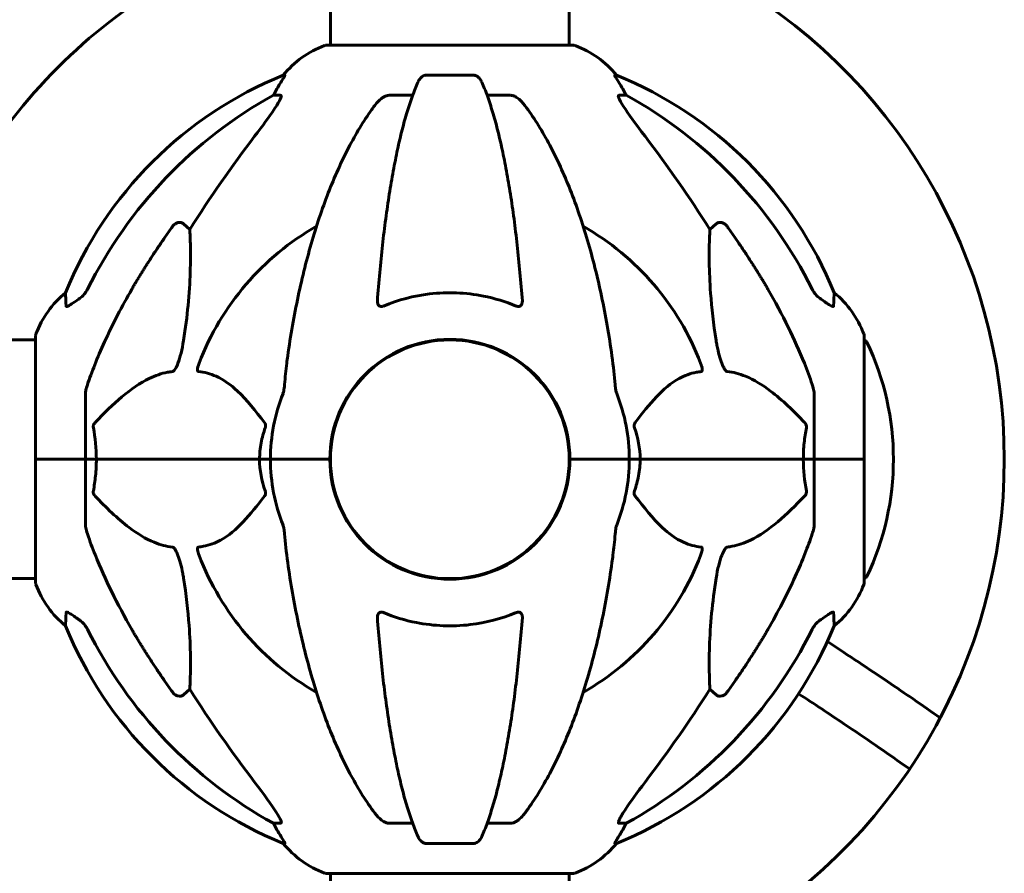
# Model space of a CAD drawing. Units: millimetres. Extents: x 1872 to 16483, y -1255 to 12165.
# Drawn here: x 15423 to 15671, y 9467 to 9683 of the extents above; entities that cross this region are included whole.
import ezdxf

# ---------------------------------------------------------------- set-up
doc = ezdxf.new("R2010")
doc.units = ezdxf.units.MM
doc.header["$LTSCALE"] = 50
doc.layers.add('Widoczne (ISO)', color=7, linetype='Continuous', lineweight=60)

msp = doc.modelspace()

# ---------------------------------------------------------------- linework, layer by layer
at = {"layer": 'Widoczne (ISO)'}
for p, q in [((15501.18, 9737.33), (15501.18, 9676.37)), ((15561.48, 9737.33), (15561.48, 9676.37)), ((15562.63, 9676.37), (15500.03, 9676.37)), ((15489.68, 9668.82), (15489.25, 9668.82)), ((15537.35, 9668.82), (15525.31, 9668.82)), ((15573.4, 9668.82), (15572.97, 9668.82)), ((15486.77, 9663.73), (15488.6, 9663.73)), ((15516.01, 9663.73), (15521.92, 9663.73)), ((15540.74, 9663.73), (15546.65, 9663.73)), ((15574.06, 9663.73), (15575.89, 9663.73)), ((15464.09, 9631.26), (15465.66, 9629.87)), ((15597, 9629.87), (15598.56, 9631.26)), ((15401.05, 9601.93), (15426.73, 9601.93)), ((15426.73, 9603.08), (15426.73, 9571.78)), ((15635.92, 9571.78), (15635.92, 9603.08)), ((15439.33, 9588.42), (15439.33, 9571.78)), ((15623.33, 9588.42), (15623.33, 9571.78)), ((15501.18, 9574.79), (15501.18, 9568.77)), ((15561.48, 9574.79), (15561.48, 9568.77)), ((15426.8, 9571.78), (15426.73, 9571.78)), ((15426.73, 9571.78), (15426.8, 9571.78)), ((15426.73, 9571.78), (15426.73, 9540.48)), ((15426.8, 9571.78), (15439.33, 9571.78)), ((15426.8, 9571.78), (15439.33, 9571.78)), ((15439.33, 9571.78), (15442.07, 9571.78)), ((15442.07, 9571.78), (15439.33, 9571.78)), ((15439.33, 9555.14), (15439.33, 9571.78)), ((15442.07, 9571.78), (15483.28, 9571.78)), ((15483.28, 9571.78), (15442.07, 9571.78)), ((15483.28, 9571.78), (15486.03, 9571.78)), ((15486.03, 9571.78), (15483.28, 9571.78)), ((15499.67, 9571.78), (15486.03, 9571.78)), ((15499.67, 9571.78), (15486.03, 9571.78)), ((15501.03, 9571.78), (15499.67, 9571.78)), ((15499.67, 9571.78), (15501.03, 9571.78)), ((15562.98, 9571.78), (15561.63, 9571.78)), ((15561.63, 9571.78), (15562.98, 9571.78)), ((15562.98, 9571.78), (15576.63, 9571.78)), ((15562.98, 9571.78), (15576.63, 9571.78)), ((15576.63, 9571.78), (15579.37, 9571.78)), ((15579.37, 9571.78), (15576.63, 9571.78)), ((15579.37, 9571.78), (15620.58, 9571.78)), ((15620.58, 9571.78), (15579.37, 9571.78)), ((15620.58, 9571.78), (15623.33, 9571.78)), ((15623.33, 9571.78), (15620.58, 9571.78)), ((15635.86, 9571.78), (15623.33, 9571.78)), ((15635.86, 9571.78), (15623.33, 9571.78)), ((15623.33, 9555.14), (15623.33, 9571.78)), ((15635.92, 9571.78), (15635.86, 9571.78)), ((15635.86, 9571.78), (15635.92, 9571.78)), ((15635.92, 9540.48), (15635.92, 9571.78)), ((15401.23, 9541.63), (15426.73, 9541.63)), ((15465.66, 9513.69), (15464.09, 9512.3)), ((15598.56, 9512.3), (15597, 9513.69)), ((15488.6, 9479.83), (15486.77, 9479.83)), ((15521.92, 9479.83), (15516.01, 9479.83)), ((15546.65, 9479.83), (15540.74, 9479.83)), ((15575.89, 9479.83), (15574.06, 9479.83)), ((15489.25, 9474.73), (15489.68, 9474.73)), ((15525.31, 9474.73), (15537.35, 9474.73)), ((15572.97, 9474.73), (15573.4, 9474.73)), ((15500.03, 9467.18), (15562.63, 9467.18)), ((15501.18, 9467.18), (15501.18, 9157.06)), ((15561.48, 9467.18), (15561.48, 9157.07))]:
    msp.add_line(p, q, dxfattribs=at)
msp.add_circle((15531.33, 9571.78), 30.15, dxfattribs=at)
for centre, radius, start, end in [((15531.33, 9571.78), 140, 298.7671, 61.2329), ((15531.33, 9571.78), 140, 120.7814, 149.2186), ((15508.55, 9652.94), 25, 110.8133, 140.5544), ((15500.03, 9675.37), 1, 90, 110.8133), ((15562.63, 9675.37), 1, 69.1867, 90), ((15554.1, 9652.94), 25, 39.4456, 69.1867), ((15526.92, 9576.19), 100, 112.1283, 157.8717), ((15535.74, 9576.19), 100, 22.1283, 67.8717), ((15531.33, 9571.78), 67.82, 119.7583, 159.0022), ((15531.33, 9571.78), 67.82, 20.9978, 60.2417), ((15450.17, 9594.55), 25, 129.4456, 159.1867), ((15612.49, 9594.55), 25, 20.8133, 50.5544), ((15427.73, 9603.08), 1, 159.1867, 180), ((15531.33, 9571.78), 30.3, 0, 180), ((15634.92, 9603.08), 1, 0, 20.8133), ((15635.7, 9600.93), 1, 25.6136, 77.2644), ((15574.9, 9571.78), 68.43, 334.3864, 25.6136), ((15531.33, 9571.78), 45.3, 158.4481, 180), ((15531.33, 9571.78), 45.3, 0, 21.5519), ((15531.33, 9571.78), 45.3, 180, 201.5519), ((15531.33, 9571.78), 30.3, 180, 0), ((15531.33, 9571.78), 45.3, 338.4481, 0), ((15531.33, 9571.78), 67.82, 200.9978, 240.2417), ((15531.33, 9571.78), 67.82, 299.7583, 339.0022), ((15635.7, 9542.63), 1, 282.7356, 334.3864), ((15427.73, 9540.48), 1, 180, 200.8133), ((15450.17, 9549.01), 25, 200.8133, 230.5544), ((15612.49, 9549.01), 25, 309.4456, 339.1867), ((15634.92, 9540.48), 1, 339.1867, 0), ((15526.92, 9567.37), 100, 202.1283, 247.8717), ((15535.74, 9567.37), 100, 292.1283, 337.8717), ((15508.55, 9490.62), 25, 219.4456, 249.1867), ((15554.1, 9490.62), 25, 290.8133, 320.5544), ((15500.03, 9468.18), 1, 249.1867, 270), ((15562.63, 9468.18), 1, 270, 290.8133)]:
    msp.add_arc(centre, radius, start, end, dxfattribs=at)
for centre, major_axis, ratio, start_param, end_param in [((15540.42, 9562.55), (0, -115), 0.981627, 3.636886, 4.241328), ((15482.77, 9666.63), (0, 5), 0.981627, 4.093994, 4.238597), ((15508.97, 9652.94), (0, -25), 0.981627, 4.176968, 4.238597), ((15553.68, 9652.94), (0, 25), 0.981627, 5.186181, 5.24781), ((15579.89, 9666.63), (0, -5), 0.981627, 5.186181, 5.330784), ((15522.23, 9562.55), (0, 115), 0.981627, 5.18345, 5.787892), ((15721.53, 9431.58), (0, -345), 0.906308, 4.014117, 4.100088), ((15341.12, 9431.58), (0, -345), 0.906308, 2.183097, 2.269068), ((15540.42, 9581.01), (0, -115), 0.981627, 5.18345, 5.787892), ((15522.23, 9581.01), (0, 115), 0.981627, 3.636886, 4.241328), ((15721.53, 9711.98), (0, 345), 0.906308, 2.183097, 2.269068), ((15341.12, 9711.98), (0, 345), 0.906308, 4.014117, 4.100088), ((15482.77, 9476.93), (0, 5), 0.981627, 5.186181, 5.330784), ((15579.89, 9476.93), (0, -5), 0.981627, 4.093994, 4.238597), ((15508.97, 9490.62), (0, -25), 0.981627, 5.186181, 5.24781), ((15553.68, 9490.62), (0, 25), 0.981627, 4.176968, 4.238597)]:
    msp.add_ellipse(centre, major_axis=major_axis, ratio=ratio, start_param=start_param, end_param=end_param, dxfattribs=at)
for points, knots in [([(15489.68, 9668.82), (15489.7, 9668.82), (15489.7, 9668.8), (15489.68, 9668.72), (15489.64, 9668.64), (15489.52, 9668.42), (15489.41, 9668.25), (15489.1, 9667.74), (15488.87, 9667.38), (15488.38, 9666.56), (15488.12, 9666.13), (15487.87, 9665.69)], [0, 0, 0, 0, 0.0396836, 0.0396836, 0.0905188, 0.0905188, 0.1673316, 0.1673316, 0.2736365, 0.2736365, 0.3778204, 0.3778204, 0.3778204, 0.3778204]), ([(15523.24, 9667.03), (15523.32, 9667.21), (15523.42, 9667.39), (15523.76, 9667.94), (15524.05, 9668.26), (15524.5, 9668.58), (15524.66, 9668.67), (15524.91, 9668.76), (15524.99, 9668.79), (15525.15, 9668.81), (15525.23, 9668.82), (15525.31, 9668.82)], [0.1632559, 0.1632559, 0.1632559, 0.1632559, 0.2355522, 0.2355522, 0.4078692, 0.4078692, 0.4868555, 0.4868555, 0.5223203, 0.5223203, 0.5562282, 0.5562282, 0.5562282, 0.5562282]), ([(15537.35, 9668.82), (15537.48, 9668.82), (15537.61, 9668.8), (15537.9, 9668.72), (15538.05, 9668.64), (15538.39, 9668.42), (15538.59, 9668.25), (15539.02, 9667.76), (15539.24, 9667.42), (15539.41, 9667.03)], [0, 0, 0, 0, 0.0396836, 0.0396836, 0.0905188, 0.0905188, 0.1673316, 0.1673316, 0.2678087, 0.2678087, 0.2678087, 0.2678087]), ([(15574.79, 9665.69), (15574.39, 9666.37), (15574, 9667.02), (15573.43, 9667.94), (15573.23, 9668.26), (15573.04, 9668.58), (15573, 9668.67), (15572.96, 9668.76), (15572.96, 9668.79), (15572.96, 9668.81), (15572.96, 9668.82), (15572.97, 9668.82)], [0, 0, 0, 0, 0.2355522, 0.2355522, 0.4078692, 0.4078692, 0.4868555, 0.4868555, 0.5223203, 0.5223203, 0.5562282, 0.5562282, 0.5562282, 0.5562282]), ([(15523.24, 9667.03), (15522.77, 9665.96), (15522.31, 9664.81), (15521.4, 9662.31), (15520.96, 9660.97), (15520.1, 9658.13), (15519.69, 9656.62), (15518.88, 9653.44), (15518.49, 9651.77), (15517.74, 9648.28), (15517.38, 9646.47), (15516.68, 9642.72), (15516.35, 9640.77), (15515.72, 9636.73), (15515.42, 9634.64), (15514.84, 9630.34), (15514.57, 9628.13), (15514.07, 9623.6), (15513.83, 9621.29), (15513.4, 9616.59), (15513.2, 9614.2), (15513.02, 9611.78)], [0.757825, 0.757825, 0.757825, 0.757825, 1.53194, 1.53194, 2.306055, 2.306055, 3.08017, 3.08017, 3.854285, 3.854285, 4.6284, 4.6284, 5.402516, 5.402516, 6.176631, 6.176631, 6.950746, 6.950746, 7.724861, 7.724861, 8.498976, 8.498976, 8.498976, 8.498976]), ([(15549.63, 9611.78), (15549.45, 9614.2), (15549.25, 9616.59), (15548.82, 9621.29), (15548.58, 9623.6), (15548.08, 9628.13), (15547.81, 9630.34), (15547.24, 9634.64), (15546.94, 9636.73), (15546.3, 9640.77), (15545.97, 9642.72), (15545.28, 9646.47), (15544.92, 9648.28), (15544.16, 9651.77), (15543.77, 9653.44), (15542.97, 9656.62), (15542.55, 9658.13), (15541.69, 9660.97), (15541.25, 9662.31), (15540.35, 9664.81), (15539.88, 9665.96), (15539.41, 9667.03)], [0.432042, 0.432042, 0.432042, 0.432042, 1.206157, 1.206157, 1.980271, 1.980271, 2.754386, 2.754386, 3.5285, 3.5285, 4.302615, 4.302615, 5.07673, 5.07673, 5.850844, 5.850844, 6.624959, 6.624959, 7.399073, 7.399073, 8.173188, 8.173188, 8.173188, 8.173188]), ([(15488.74, 9663.27), (15488.77, 9663.35), (15488.78, 9663.42), (15488.79, 9663.6), (15488.75, 9663.68), (15488.66, 9663.72), (15488.63, 9663.73), (15488.6, 9663.73)], [-0.1558142, -0.1558142, -0.1558142, -0.1558142, -0.1088399, -0.1088399, -0.0285547, -0.0285547, 0, 0, 0, 0]), ([(15516.01, 9663.73), (15515.77, 9663.73), (15515.53, 9663.69), (15515.06, 9663.54), (15514.84, 9663.43), (15514.61, 9663.29), (15514.59, 9663.28), (15514.57, 9663.27)], [-0.6576908, -0.6576908, -0.6576908, -0.6576908, -0.5826884, -0.5826884, -0.5093339, -0.5093339, -0.502027, -0.502027, -0.502027, -0.502027]), ([(15548.08, 9663.27), (15547.95, 9663.35), (15547.82, 9663.42), (15547.43, 9663.6), (15547.17, 9663.68), (15546.83, 9663.72), (15546.74, 9663.73), (15546.65, 9663.73)], [-0.1558142, -0.1558142, -0.1558142, -0.1558142, -0.1088397, -0.1088397, -0.0285546, -0.0285546, 0, 0, 0, 0]), ([(15574.06, 9663.73), (15573.97, 9663.73), (15573.91, 9663.69), (15573.86, 9663.54), (15573.86, 9663.43), (15573.9, 9663.29), (15573.91, 9663.28), (15573.91, 9663.27)], [-0.6576908, -0.6576908, -0.6576908, -0.6576908, -0.5826884, -0.5826884, -0.5093339, -0.5093339, -0.502027, -0.502027, -0.502027, -0.502027]), ([(15488.74, 9663.27), (15488.67, 9663.06), (15488.55, 9662.81), (15488.11, 9661.96), (15487.61, 9661.15), (15485.74, 9658.34), (15484.08, 9656.06), (15482.03, 9653.38)], [0.1601511, 0.1601511, 0.1601511, 0.1601511, 0.2790519, 0.2790519, 0.5595742, 0.5595742, 1.0331286, 1.0331286, 1.0331286, 1.0331286]), ([(15511.95, 9660.61), (15512.04, 9660.73), (15512.12, 9660.85), (15512.65, 9661.54), (15513.39, 9662.43), (15514.37, 9663.14), (15514.47, 9663.2), (15514.57, 9663.27)], [1.1708843, 1.1708843, 1.1708843, 1.1708843, 1.2514202, 1.2514202, 1.6438115, 1.6438115, 1.6866908, 1.6866908, 1.6866908, 1.6866908]), ([(15548.08, 9663.27), (15548.42, 9663.06), (15548.73, 9662.81), (15549.56, 9662.06), (15550.13, 9661.41), (15550.71, 9660.61)], [0.1601511, 0.1601511, 0.1601511, 0.1601511, 0.2789651, 0.2789651, 0.5122097, 0.5122097, 0.5122097, 0.5122097]), ([(15580.62, 9653.38), (15578.22, 9656.54), (15576.37, 9659.1), (15574.6, 9661.85), (15574.2, 9662.56), (15573.96, 9663.13), (15573.94, 9663.2), (15573.91, 9663.27)], [0, 0, 0, 0, 1.237629, 1.237629, 1.877414, 1.877414, 1.97501, 1.97501, 1.97501, 1.97501]), ([(15511.95, 9660.61), (15509.88, 9657.75), (15507.94, 9654.59), (15504.26, 9647.65), (15502.53, 9643.86), (15499.33, 9635.79), (15497.87, 9631.51), (15495.24, 9622.55), (15494.06, 9617.88), (15492, 9608.11), (15491.11, 9603.05), (15490.39, 9597.88)], [1.287504, 1.287504, 1.287504, 1.287504, 2.880209, 2.880209, 4.472914, 4.472914, 6.065619, 6.065619, 7.658324, 7.658324, 9.251029, 9.251029, 9.251029, 9.251029]), ([(15572.26, 9597.88), (15571.54, 9603.05), (15570.66, 9608.11), (15568.59, 9617.88), (15567.42, 9622.56), (15564.78, 9631.51), (15563.32, 9635.8), (15560.13, 9643.87), (15558.4, 9647.65), (15554.72, 9654.59), (15552.77, 9657.75), (15550.71, 9660.61)], [3.005579, 3.005579, 3.005579, 3.005579, 4.598334, 4.598334, 6.191088, 6.191088, 7.783843, 7.783843, 9.376598, 9.376598, 10.969353, 10.969353, 10.969353, 10.969353]), ([(15461.26, 9630.54), (15461.26, 9630.54), (15461.27, 9630.55), (15461.44, 9630.8), (15461.7, 9631.05), (15462.15, 9631.37), (15462.43, 9631.51), (15462.68, 9631.57), (15462.92, 9631.63), (15463.22, 9631.64), (15463.68, 9631.53), (15463.92, 9631.41), (15464.09, 9631.26), (15464.09, 9631.26), (15464.09, 9631.26)], [1.1658431, 1.1658431, 1.1658431, 1.1658431, 1.166835, 1.166835, 1.2608412, 1.2608412, 1.3451697, 1.3451697, 1.3451697, 1.4277438, 1.4277438, 1.5006257, 1.5006257, 1.5007309, 1.5007309, 1.5007309, 1.5007309]), ([(15598.56, 9631.26), (15598.56, 9631.26), (15598.56, 9631.26), (15598.74, 9631.41), (15598.98, 9631.53), (15599.43, 9631.64), (15599.73, 9631.63), (15599.98, 9631.57), (15600.23, 9631.51), (15600.51, 9631.37), (15600.96, 9631.05), (15601.21, 9630.8), (15601.39, 9630.55), (15601.39, 9630.54), (15601.39, 9630.54)], [1.1896084, 1.1896084, 1.1896084, 1.1896084, 1.1897137, 1.1897137, 1.2625955, 1.2625955, 1.3451697, 1.3451697, 1.3451697, 1.4294982, 1.4294982, 1.5235044, 1.5235044, 1.5244962, 1.5244962, 1.5244962, 1.5244962]), ([(15465.66, 9629.87), (15465.72, 9628.76), (15465.77, 9627.55), (15465.91, 9621.88), (15465.79, 9616.57), (15464.96, 9607.89), (15464.59, 9604.93), (15464.09, 9601.79)], [-7.441453, -7.441453, -7.441453, -7.441453, -6.631063, -6.631063, -3.871284, -3.871284, -2.578772, -2.578772, -2.578772, -2.578772]), ([(15598.56, 9601.79), (15597.9, 9605.99), (15597.44, 9610.01), (15596.76, 9619.33), (15596.75, 9624.28), (15596.94, 9628.82), (15596.97, 9629.35), (15597, 9629.87)], [-5.840532, -5.840532, -5.840532, -5.840532, -4.31233, -4.31233, -2.04169, -2.04169, -1.725442, -1.725442, -1.725442, -1.725442]), ([(15437.87, 9612.45), (15438.28, 9612.74), (15438.66, 9613.08), (15439.32, 9613.85), (15439.6, 9614.28), (15439.83, 9614.74)], [0, 0, 0, 0, 0.1523434, 0.1523434, 0.306473, 0.306473, 0.306473, 0.306473]), ([(15439.84, 9590.65), (15440.86, 9593.74), (15442.27, 9597.34), (15446.22, 9606.01), (15448.55, 9610.45), (15451.03, 9614.75)], [-2.891193, -2.891193, -2.891193, -2.891193, -1.528317, -1.528317, 0, 0, 0, 0]), ([(15548.08, 9610.5), (15545.41, 9611.62), (15542.64, 9612.46), (15535.32, 9613.91), (15530.74, 9614.09), (15522.2, 9613.08), (15518.28, 9612.05), (15514.57, 9610.5)], [-3.948618, -3.948618, -3.948618, -3.948618, -3.078035, -3.078035, -1.710872, -1.710872, -0.498651, -0.498651, -0.498651, -0.498651]), ([(15611.63, 9614.75), (15613.44, 9611.62), (15615.16, 9608.41), (15618.23, 9602.15), (15619.6, 9599.12), (15621.55, 9594.25), (15622.22, 9592.45), (15622.82, 9590.65)], [-2.923859, -2.923859, -2.923859, -2.923859, -1.830403, -1.830403, -0.841646, -0.841646, -0.273627, -0.273627, -0.273627, -0.273627]), ([(15622.82, 9614.74), (15623.05, 9614.28), (15623.34, 9613.85), (15624, 9613.08), (15624.37, 9612.74), (15624.78, 9612.45)], [0, 0, 0, 0, 0.1541921, 0.1541921, 0.3066562, 0.3066562, 0.3066562, 0.3066562]), ([(15434.43, 9610.5), (15434.38, 9611.62), (15434.34, 9612.46), (15434.29, 9613.58), (15434.28, 9613.86), (15434.28, 9613.86)], [-3.948618, -3.948618, -3.948618, -3.948618, -3.078035, -3.078035, -2.22432, -2.22432, -2.22432, -2.22432]), ([(15437.56, 9612.22), (15436.94, 9611.77), (15436.34, 9611.35), (15435.54, 9610.83), (15435.29, 9610.68), (15434.94, 9610.49), (15434.81, 9610.44), (15434.62, 9610.38), (15434.56, 9610.38), (15434.48, 9610.4), (15434.46, 9610.41), (15434.44, 9610.45), (15434.43, 9610.47), (15434.43, 9610.5)], [0, 0, 0, 0, 0.2316755, 0.2316755, 0.3642878, 0.3642878, 0.4481993, 0.4481993, 0.5091909, 0.5091909, 0.5443069, 0.5443069, 0.5810898, 0.5810898, 0.5810898, 0.5810898]), ([(15514.57, 9610.5), (15514.44, 9610.45), (15514.32, 9610.41), (15514.08, 9610.38), (15513.97, 9610.38), (15513.75, 9610.41), (15513.65, 9610.45), (15513.44, 9610.57), (15513.33, 9610.67), (15513.14, 9610.96), (15513.06, 9611.18), (15513.02, 9611.55), (15513.02, 9611.66), (15513.02, 9611.78)], [0, 0, 0, 0, 0.0405527, 0.0405527, 0.0770027, 0.0770027, 0.1196644, 0.1196644, 0.1860906, 0.1860906, 0.2931262, 0.2931262, 0.3428011, 0.3428011, 0.3428011, 0.3428011]), ([(15549.63, 9611.78), (15549.65, 9611.5), (15549.61, 9611.24), (15549.45, 9610.83), (15549.33, 9610.68), (15549.1, 9610.49), (15548.98, 9610.44), (15548.74, 9610.38), (15548.63, 9610.38), (15548.44, 9610.4), (15548.37, 9610.41), (15548.23, 9610.45), (15548.16, 9610.47), (15548.08, 9610.5)], [0.0768427, 0.0768427, 0.0768427, 0.0768427, 0.2316755, 0.2316755, 0.3642878, 0.3642878, 0.4481993, 0.4481993, 0.5091909, 0.5091909, 0.5443069, 0.5443069, 0.5810898, 0.5810898, 0.5810898, 0.5810898]), ([(15628.23, 9610.5), (15628.22, 9610.45), (15628.2, 9610.41), (15628.12, 9610.38), (15628.07, 9610.38), (15627.92, 9610.41), (15627.82, 9610.45), (15627.56, 9610.57), (15627.38, 9610.67), (15626.91, 9610.96), (15626.58, 9611.18), (15625.84, 9611.69), (15625.46, 9611.96), (15625.1, 9612.22)], [0, 0, 0, 0, 0.0405527, 0.0405527, 0.0770027, 0.0770027, 0.1196644, 0.1196644, 0.1860906, 0.1860906, 0.2931262, 0.2931262, 0.4025768, 0.4025768, 0.4025768, 0.4025768]), ([(15628.37, 9613.86), (15628.37, 9613.86), (15628.37, 9613.79), (15628.35, 9613.26), (15628.3, 9612.19), (15628.23, 9610.5)], [-2.116017, -2.116017, -2.116017, -2.116017, -1.713368, -1.713368, -0.390285, -0.390285, -0.390285, -0.390285]), ([(15464.09, 9601.79), (15463.72, 9599.45), (15463.21, 9597.47), (15462.68, 9596.08), (15462.46, 9595.51), (15462.24, 9595.04), (15461.93, 9594.53), (15461.82, 9594.36), (15461.63, 9594.15), (15461.56, 9594.08), (15461.43, 9593.99), (15461.37, 9593.96), (15461.3, 9593.94), (15461.28, 9593.94), (15461.26, 9593.94)], [4.2161666, 4.2161666, 4.2161666, 4.2161666, 4.692072, 4.692072, 4.692072, 4.8854145, 4.8854145, 4.96663, 4.96663, 5.010038, 5.010038, 5.039388, 5.039388, 5.0498949, 5.0498949, 5.0498949, 5.0498949]), ([(15601.39, 9593.94), (15601.38, 9593.94), (15601.38, 9593.94), (15601.32, 9593.95), (15601.27, 9593.97), (15601.16, 9594.03), (15601.11, 9594.08), (15600.96, 9594.21), (15600.88, 9594.31), (15600.65, 9594.63), (15600.51, 9594.88), (15600.24, 9595.42), (15600.1, 9595.76), (15599.98, 9596.08), (15599.54, 9597.22), (15599.11, 9598.76), (15598.69, 9600.99), (15598.62, 9601.39), (15598.56, 9601.79)], [3.5334714, 3.5334714, 3.5334714, 3.5334714, 3.5360525, 3.5360525, 3.5562458, 3.5562458, 3.5793269, 3.5793269, 3.6167663, 3.6167663, 3.6956214, 3.6956214, 3.804605, 3.804605, 3.804605, 4.1935737, 4.1935737, 4.2774028, 4.2774028, 4.2774028, 4.2774028]), ([(15490.39, 9597.88), (15490.31, 9597.26), (15490.22, 9596.64), (15489.93, 9594.25), (15489.74, 9592.45), (15489.58, 9590.65)], [-1.0396635, -1.0396635, -1.0396635, -1.0396635, -0.8416363, -0.8416363, -0.2736281, -0.2736281, -0.2736281, -0.2736281]), ([(15467.85, 9593.94), (15467.84, 9593.94), (15467.84, 9593.94), (15467.78, 9593.95), (15467.74, 9593.97), (15467.67, 9594.03), (15467.64, 9594.08), (15467.6, 9594.21), (15467.59, 9594.31), (15467.59, 9594.63), (15467.63, 9594.88), (15467.77, 9595.42), (15467.89, 9595.76), (15468.01, 9596.08)], [3.5334714, 3.5334714, 3.5334714, 3.5334714, 3.5360525, 3.5360525, 3.5562458, 3.5562458, 3.5793269, 3.5793269, 3.6167663, 3.6167663, 3.6956214, 3.6956214, 3.804605, 3.804605, 3.804605, 3.804605]), ([(15594.64, 9596.08), (15594.86, 9595.51), (15595, 9595.04), (15595.07, 9594.53), (15595.08, 9594.36), (15595.04, 9594.15), (15595.02, 9594.08), (15594.94, 9593.99), (15594.91, 9593.96), (15594.84, 9593.94), (15594.82, 9593.94), (15594.81, 9593.94)], [4.692072, 4.692072, 4.692072, 4.692072, 4.8854145, 4.8854145, 4.96663, 4.96663, 5.010038, 5.010038, 5.039388, 5.039388, 5.0498949, 5.0498949, 5.0498949, 5.0498949]), ([(15461.26, 9593.94), (15460.86, 9593.9), (15460.45, 9593.84), (15458.49, 9593.48), (15456.96, 9592.94), (15450.79, 9589.94), (15446.22, 9585.82), (15441.76, 9581.06)], [-3.292921, -3.292921, -3.292921, -3.292921, -3.092582, -3.092582, -2.344532, -2.344532, -0.096806, -0.096806, -0.096806, -0.096806]), ([(15484.51, 9581.06), (15482.34, 9583.92), (15480.1, 9586.77), (15476.05, 9590.56), (15474.27, 9591.87), (15470.86, 9593.4), (15469.38, 9593.79), (15467.85, 9593.94)], [-3.381682, -3.381682, -3.381682, -3.381682, -2.051079, -2.051079, -1.136838, -1.136838, -0.473976, -0.473976, -0.473976, -0.473976]), ([(15594.81, 9593.94), (15594.39, 9593.9), (15593.98, 9593.84), (15592.03, 9593.48), (15590.6, 9592.94), (15585.11, 9589.94), (15581.76, 9585.82), (15578.14, 9581.06)], [-3.297299, -3.297299, -3.297299, -3.297299, -3.096593, -3.096593, -2.347308, -2.347308, -0.097313, -0.097313, -0.097313, -0.097313]), ([(15620.9, 9581.06), (15618.21, 9583.92), (15615.27, 9586.77), (15610.25, 9590.56), (15608.14, 9591.87), (15604.41, 9593.4), (15602.89, 9593.79), (15601.39, 9593.94)], [-3.381682, -3.381682, -3.381682, -3.381682, -2.051079, -2.051079, -1.136838, -1.136838, -0.473976, -0.473976, -0.473976, -0.473976]), ([(15439.84, 9590.65), (15439.68, 9590.16), (15439.54, 9589.69), (15439.37, 9588.96), (15439.33, 9588.67), (15439.33, 9588.42)], [0, 0, 0, 0, 0.1541752, 0.1541752, 0.2866473, 0.2866473, 0.2866473, 0.2866473]), ([(15489.19, 9588.42), (15489.27, 9588.62), (15489.33, 9588.84), (15489.47, 9589.5), (15489.53, 9590.02), (15489.58, 9590.65)], [0, 0, 0, 0, 0.0651008, 0.0651008, 0.1767336, 0.1767336, 0.1767336, 0.1767336]), ([(15573.07, 9590.65), (15573.11, 9590.16), (15573.16, 9589.69), (15573.29, 9588.96), (15573.36, 9588.67), (15573.46, 9588.42)], [0, 0, 0, 0, 0.1541752, 0.1541752, 0.2866473, 0.2866473, 0.2866473, 0.2866473]), ([(15623.33, 9588.42), (15623.33, 9588.62), (15623.3, 9588.84), (15623.17, 9589.5), (15623.02, 9590.02), (15622.82, 9590.65)], [0, 0, 0, 0, 0.0651008, 0.0651008, 0.1767336, 0.1767336, 0.1767336, 0.1767336]), ([(15441.31, 9579.76), (15441.29, 9579.88), (15441.28, 9580), (15441.31, 9580.24), (15441.33, 9580.36), (15441.42, 9580.6), (15441.49, 9580.71), (15441.62, 9580.91), (15441.69, 9580.99), (15441.76, 9581.06)], [0.66790836, 0.66790836, 0.66790836, 0.66790836, 0.68756319, 0.68756319, 0.70698655, 0.70698655, 0.72910654, 0.72910654, 0.74763999, 0.74763999, 0.74763999, 0.74763999]), ([(15483.28, 9571.78), (15483.28, 9573.14), (15483.41, 9574.55), (15483.91, 9577.24), (15484.27, 9578.52), (15484.72, 9579.76)], [0, 0, 0, 0, 0.4098083, 0.4098083, 0.7872958, 0.7872958, 0.7872958, 0.7872958]), ([(15484.51, 9581.06), (15484.52, 9581.06), (15484.52, 9581.05), (15484.63, 9580.9), (15484.71, 9580.75), (15484.79, 9580.44), (15484.81, 9580.32), (15484.8, 9580.07), (15484.78, 9579.95), (15484.74, 9579.81), (15484.73, 9579.79), (15484.72, 9579.76)], [0.8751293, 0.8751293, 0.8751293, 0.8751293, 0.8786792, 0.8786792, 0.9337906, 0.9337906, 0.9692974, 0.9692974, 1.0016433, 1.0016433, 1.0082698, 1.0082698, 1.0082698, 1.0082698]), ([(15577.93, 9579.76), (15577.89, 9579.88), (15577.86, 9580), (15577.84, 9580.24), (15577.85, 9580.36), (15577.89, 9580.6), (15577.94, 9580.71), (15578.03, 9580.91), (15578.09, 9580.99), (15578.14, 9581.06)], [0.66790836, 0.66790836, 0.66790836, 0.66790836, 0.68756319, 0.68756319, 0.70698655, 0.70698655, 0.72910654, 0.72910654, 0.74763999, 0.74763999, 0.74763999, 0.74763999]), ([(15620.58, 9571.78), (15620.58, 9573.14), (15620.65, 9574.55), (15620.92, 9577.24), (15621.11, 9578.52), (15621.34, 9579.76)], [0, 0, 0, 0, 0.4098083, 0.4098083, 0.7872958, 0.7872958, 0.7872958, 0.7872958]), ([(15620.9, 9581.06), (15620.91, 9581.06), (15620.91, 9581.05), (15621.04, 9580.9), (15621.16, 9580.75), (15621.29, 9580.44), (15621.33, 9580.32), (15621.37, 9580.07), (15621.37, 9579.95), (15621.35, 9579.81), (15621.34, 9579.79), (15621.34, 9579.76)], [0.8751293, 0.8751293, 0.8751293, 0.8751293, 0.8786792, 0.8786792, 0.9337906, 0.9337906, 0.9692974, 0.9692974, 1.0016433, 1.0016433, 1.0082698, 1.0082698, 1.0082698, 1.0082698]), ([(15442.07, 9571.78), (15442.07, 9570.41), (15442, 9569.01), (15441.73, 9566.32), (15441.55, 9565.04), (15441.31, 9563.79)], [0, 0, 0, 0, 0.4098083, 0.4098083, 0.7872958, 0.7872958, 0.7872958, 0.7872958]), ([(15579.37, 9571.78), (15579.37, 9570.41), (15579.24, 9569.01), (15578.74, 9566.32), (15578.38, 9565.04), (15577.93, 9563.79)], [0, 0, 0, 0, 0.4098083, 0.4098083, 0.7872958, 0.7872958, 0.7872958, 0.7872958]), ([(15441.76, 9562.49), (15441.75, 9562.5), (15441.74, 9562.51), (15441.61, 9562.65), (15441.49, 9562.81), (15441.36, 9563.11), (15441.32, 9563.24), (15441.29, 9563.49), (15441.29, 9563.61), (15441.3, 9563.75), (15441.31, 9563.77), (15441.31, 9563.79)], [0.8751293, 0.8751293, 0.8751293, 0.8751293, 0.8786792, 0.8786792, 0.9337906, 0.9337906, 0.9692974, 0.9692974, 1.0016433, 1.0016433, 1.0082698, 1.0082698, 1.0082698, 1.0082698]), ([(15441.76, 9562.49), (15444.44, 9559.64), (15447.38, 9556.79), (15452.4, 9552.99), (15454.51, 9551.69), (15458.24, 9550.16), (15459.76, 9549.77), (15461.26, 9549.62)], [-3.381682, -3.381682, -3.381682, -3.381682, -2.051079, -2.051079, -1.136838, -1.136838, -0.473976, -0.473976, -0.473976, -0.473976]), ([(15467.85, 9549.62), (15468.26, 9549.66), (15468.68, 9549.72), (15470.62, 9550.08), (15472.06, 9550.61), (15477.54, 9553.62), (15480.9, 9557.73), (15484.51, 9562.49)], [-3.297299, -3.297299, -3.297299, -3.297299, -3.096593, -3.096593, -2.347308, -2.347308, -0.097313, -0.097313, -0.097313, -0.097313]), ([(15484.72, 9563.79), (15484.76, 9563.68), (15484.79, 9563.56), (15484.81, 9563.32), (15484.81, 9563.2), (15484.76, 9562.96), (15484.72, 9562.84), (15484.62, 9562.65), (15484.57, 9562.57), (15484.51, 9562.49)], [0.66790836, 0.66790836, 0.66790836, 0.66790836, 0.68756319, 0.68756319, 0.70698655, 0.70698655, 0.72910654, 0.72910654, 0.74763999, 0.74763999, 0.74763999, 0.74763999]), ([(15578.14, 9562.49), (15578.14, 9562.5), (15578.13, 9562.51), (15578.03, 9562.65), (15577.94, 9562.81), (15577.86, 9563.11), (15577.84, 9563.24), (15577.85, 9563.49), (15577.87, 9563.61), (15577.92, 9563.75), (15577.93, 9563.77), (15577.93, 9563.79)], [0.8751293, 0.8751293, 0.8751293, 0.8751293, 0.8786792, 0.8786792, 0.9337906, 0.9337906, 0.9692974, 0.9692974, 1.0016433, 1.0016433, 1.0082698, 1.0082698, 1.0082698, 1.0082698]), ([(15578.14, 9562.49), (15580.31, 9559.64), (15582.55, 9556.79), (15586.61, 9552.99), (15588.38, 9551.69), (15591.79, 9550.16), (15593.27, 9549.77), (15594.81, 9549.62)], [-3.381682, -3.381682, -3.381682, -3.381682, -2.051079, -2.051079, -1.136838, -1.136838, -0.473976, -0.473976, -0.473976, -0.473976]), ([(15601.39, 9549.62), (15601.8, 9549.66), (15602.21, 9549.72), (15604.16, 9550.08), (15605.69, 9550.61), (15611.86, 9553.62), (15616.43, 9557.74), (15620.9, 9562.49)], [-3.292921, -3.292921, -3.292921, -3.292921, -3.092582, -3.092582, -2.344532, -2.344532, -0.096806, -0.096806, -0.096806, -0.096806]), ([(15621.34, 9563.79), (15621.36, 9563.68), (15621.37, 9563.56), (15621.35, 9563.32), (15621.32, 9563.2), (15621.23, 9562.96), (15621.17, 9562.84), (15621.04, 9562.65), (15620.97, 9562.57), (15620.9, 9562.49)], [0.66790836, 0.66790836, 0.66790836, 0.66790836, 0.68756319, 0.68756319, 0.70698655, 0.70698655, 0.72910654, 0.72910654, 0.74763999, 0.74763999, 0.74763999, 0.74763999]), ([(15439.33, 9555.14), (15439.33, 9554.94), (15439.35, 9554.71), (15439.48, 9554.05), (15439.63, 9553.54), (15439.84, 9552.91)], [0, 0, 0, 0, 0.0651008, 0.0651008, 0.1767336, 0.1767336, 0.1767336, 0.1767336]), ([(15489.58, 9552.91), (15489.54, 9553.4), (15489.49, 9553.86), (15489.36, 9554.6), (15489.29, 9554.89), (15489.19, 9555.14)], [0, 0, 0, 0, 0.1541752, 0.1541752, 0.2866473, 0.2866473, 0.2866473, 0.2866473]), ([(15573.46, 9555.14), (15573.38, 9554.94), (15573.32, 9554.71), (15573.19, 9554.05), (15573.13, 9553.54), (15573.07, 9552.91)], [0, 0, 0, 0, 0.0651008, 0.0651008, 0.1767336, 0.1767336, 0.1767336, 0.1767336]), ([(15622.82, 9552.91), (15622.98, 9553.4), (15623.12, 9553.86), (15623.29, 9554.6), (15623.33, 9554.89), (15623.33, 9555.14)], [0, 0, 0, 0, 0.1541752, 0.1541752, 0.2866473, 0.2866473, 0.2866473, 0.2866473]), ([(15451.03, 9528.8), (15449.22, 9531.94), (15447.49, 9535.15), (15444.42, 9541.41), (15443.05, 9544.44), (15441.1, 9549.31), (15440.44, 9551.1), (15439.84, 9552.91)], [-2.923859, -2.923859, -2.923859, -2.923859, -1.830403, -1.830403, -0.841646, -0.841646, -0.273627, -0.273627, -0.273627, -0.273627]), ([(15572.26, 9545.68), (15572.35, 9546.3), (15572.43, 9546.91), (15572.73, 9549.31), (15572.91, 9551.1), (15573.07, 9552.91)], [-1.0396635, -1.0396635, -1.0396635, -1.0396635, -0.8416363, -0.8416363, -0.2736281, -0.2736281, -0.2736281, -0.2736281]), ([(15622.82, 9552.91), (15621.79, 9549.82), (15620.39, 9546.22), (15616.44, 9537.55), (15614.11, 9533.1), (15611.63, 9528.8)], [-2.891193, -2.891193, -2.891193, -2.891193, -1.528317, -1.528317, 0, 0, 0, 0]), ([(15461.26, 9549.62), (15461.27, 9549.62), (15461.27, 9549.62), (15461.33, 9549.61), (15461.38, 9549.59), (15461.49, 9549.53), (15461.55, 9549.48), (15461.69, 9549.34), (15461.77, 9549.24), (15462, 9548.93), (15462.14, 9548.68), (15462.41, 9548.13), (15462.55, 9547.79), (15462.68, 9547.48), (15463.11, 9546.34), (15463.54, 9544.79), (15463.96, 9542.56), (15464.03, 9542.17), (15464.09, 9541.77)], [3.5334714, 3.5334714, 3.5334714, 3.5334714, 3.5360525, 3.5360525, 3.5562458, 3.5562458, 3.5793269, 3.5793269, 3.6167663, 3.6167663, 3.6956214, 3.6956214, 3.804605, 3.804605, 3.804605, 4.1935737, 4.1935737, 4.2774028, 4.2774028, 4.2774028, 4.2774028]), ([(15468.01, 9547.48), (15467.79, 9548.04), (15467.66, 9548.52), (15467.59, 9549.03), (15467.58, 9549.19), (15467.61, 9549.41), (15467.64, 9549.48), (15467.71, 9549.57), (15467.75, 9549.59), (15467.81, 9549.61), (15467.83, 9549.62), (15467.85, 9549.62)], [4.692072, 4.692072, 4.692072, 4.692072, 4.8854145, 4.8854145, 4.96663, 4.96663, 5.010038, 5.010038, 5.039388, 5.039388, 5.0498949, 5.0498949, 5.0498949, 5.0498949]), ([(15594.81, 9549.62), (15594.81, 9549.62), (15594.82, 9549.62), (15594.87, 9549.61), (15594.91, 9549.59), (15594.98, 9549.53), (15595.01, 9549.48), (15595.06, 9549.34), (15595.07, 9549.24), (15595.07, 9548.93), (15595.02, 9548.68), (15594.88, 9548.13), (15594.77, 9547.79), (15594.64, 9547.48)], [3.5334714, 3.5334714, 3.5334714, 3.5334714, 3.5360525, 3.5360525, 3.5562458, 3.5562458, 3.5793269, 3.5793269, 3.6167663, 3.6167663, 3.6956214, 3.6956214, 3.804605, 3.804605, 3.804605, 3.804605]), ([(15598.56, 9541.77), (15598.93, 9544.11), (15599.44, 9546.08), (15599.98, 9547.48), (15600.19, 9548.04), (15600.42, 9548.52), (15600.73, 9549.03), (15600.84, 9549.19), (15601.02, 9549.41), (15601.1, 9549.48), (15601.23, 9549.57), (15601.28, 9549.59), (15601.35, 9549.61), (15601.37, 9549.62), (15601.39, 9549.62)], [4.2161666, 4.2161666, 4.2161666, 4.2161666, 4.692072, 4.692072, 4.692072, 4.8854145, 4.8854145, 4.96663, 4.96663, 5.010038, 5.010038, 5.039388, 5.039388, 5.0498949, 5.0498949, 5.0498949, 5.0498949]), ([(15490.39, 9545.68), (15491.11, 9540.51), (15492, 9535.44), (15494.06, 9525.68), (15495.24, 9521), (15497.87, 9512.05), (15499.33, 9507.76), (15502.53, 9499.69), (15504.26, 9495.91), (15507.94, 9488.96), (15509.88, 9485.8), (15511.95, 9482.95)], [3.005579, 3.005579, 3.005579, 3.005579, 4.598334, 4.598334, 6.191088, 6.191088, 7.783843, 7.783843, 9.376598, 9.376598, 10.969353, 10.969353, 10.969353, 10.969353]), ([(15550.71, 9482.95), (15552.77, 9485.8), (15554.72, 9488.96), (15558.4, 9495.91), (15560.13, 9499.69), (15563.32, 9507.76), (15564.79, 9512.05), (15567.42, 9521), (15568.59, 9525.68), (15570.66, 9535.44), (15571.54, 9540.51), (15572.26, 9545.68)], [1.287504, 1.287504, 1.287504, 1.287504, 2.880209, 2.880209, 4.472914, 4.472914, 6.065619, 6.065619, 7.658324, 7.658324, 9.251029, 9.251029, 9.251029, 9.251029]), ([(15464.09, 9541.77), (15464.75, 9537.56), (15465.21, 9533.55), (15465.9, 9524.22), (15465.9, 9519.28), (15465.71, 9514.74), (15465.69, 9514.2), (15465.66, 9513.69)], [-5.840532, -5.840532, -5.840532, -5.840532, -4.31233, -4.31233, -2.04169, -2.04169, -1.725442, -1.725442, -1.725442, -1.725442]), ([(15597, 9513.69), (15596.93, 9514.8), (15596.88, 9516), (15596.74, 9521.67), (15596.86, 9526.98), (15597.7, 9535.66), (15598.07, 9538.63), (15598.56, 9541.77)], [-7.441453, -7.441453, -7.441453, -7.441453, -6.631063, -6.631063, -3.871284, -3.871284, -2.578772, -2.578772, -2.578772, -2.578772]), ([(15434.28, 9529.7), (15434.28, 9529.7), (15434.29, 9529.76), (15434.31, 9530.29), (15434.35, 9531.36), (15434.43, 9533.05)], [-2.116017, -2.116017, -2.116017, -2.116017, -1.713368, -1.713368, -0.390285, -0.390285, -0.390285, -0.390285]), ([(15434.43, 9533.05), (15434.43, 9533.1), (15434.45, 9533.14), (15434.53, 9533.18), (15434.59, 9533.18), (15434.74, 9533.14), (15434.83, 9533.11), (15435.1, 9532.99), (15435.28, 9532.88), (15435.74, 9532.6), (15436.08, 9532.38), (15436.82, 9531.87), (15437.19, 9531.6), (15437.56, 9531.34)], [0, 0, 0, 0, 0.0405527, 0.0405527, 0.0770027, 0.0770027, 0.1196644, 0.1196644, 0.1860906, 0.1860906, 0.2931262, 0.2931262, 0.4025768, 0.4025768, 0.4025768, 0.4025768]), ([(15513.02, 9531.77), (15513, 9532.06), (15513.04, 9532.32), (15513.21, 9532.72), (15513.32, 9532.88), (15513.56, 9533.06), (15513.67, 9533.12), (15513.91, 9533.17), (15514.02, 9533.18), (15514.21, 9533.16), (15514.28, 9533.15), (15514.42, 9533.11), (15514.5, 9533.08), (15514.57, 9533.05)], [0.0768427, 0.0768427, 0.0768427, 0.0768427, 0.2316755, 0.2316755, 0.3642878, 0.3642878, 0.4481993, 0.4481993, 0.5091909, 0.5091909, 0.5443069, 0.5443069, 0.5810898, 0.5810898, 0.5810898, 0.5810898]), ([(15514.57, 9533.05), (15517.24, 9531.94), (15520.02, 9531.09), (15527.33, 9529.65), (15531.91, 9529.47), (15540.45, 9530.48), (15544.37, 9531.51), (15548.08, 9533.05)], [-3.948618, -3.948618, -3.948618, -3.948618, -3.078035, -3.078035, -1.710872, -1.710872, -0.498651, -0.498651, -0.498651, -0.498651]), ([(15548.08, 9533.05), (15548.21, 9533.1), (15548.34, 9533.14), (15548.58, 9533.18), (15548.68, 9533.18), (15548.9, 9533.14), (15549, 9533.11), (15549.22, 9532.99), (15549.32, 9532.88), (15549.52, 9532.6), (15549.6, 9532.38), (15549.64, 9532.01), (15549.64, 9531.89), (15549.63, 9531.77)], [0, 0, 0, 0, 0.0405527, 0.0405527, 0.0770027, 0.0770027, 0.1196644, 0.1196644, 0.1860906, 0.1860906, 0.2931262, 0.2931262, 0.3428011, 0.3428011, 0.3428011, 0.3428011]), ([(15625.1, 9531.34), (15625.71, 9531.79), (15626.31, 9532.21), (15627.11, 9532.72), (15627.37, 9532.88), (15627.72, 9533.06), (15627.85, 9533.12), (15628.03, 9533.17), (15628.1, 9533.18), (15628.17, 9533.16), (15628.19, 9533.15), (15628.22, 9533.11), (15628.22, 9533.08), (15628.23, 9533.05)], [0, 0, 0, 0, 0.2316755, 0.2316755, 0.3642878, 0.3642878, 0.4481993, 0.4481993, 0.5091909, 0.5091909, 0.5443069, 0.5443069, 0.5810898, 0.5810898, 0.5810898, 0.5810898]), ([(15628.23, 9533.05), (15628.28, 9531.94), (15628.31, 9531.09), (15628.36, 9529.98), (15628.37, 9529.7), (15628.37, 9529.7)], [-3.948618, -3.948618, -3.948618, -3.948618, -3.078035, -3.078035, -2.22432, -2.22432, -2.22432, -2.22432]), ([(15439.83, 9528.82), (15439.6, 9529.28), (15439.32, 9529.71), (15438.66, 9530.48), (15438.28, 9530.82), (15437.87, 9531.11)], [0, 0, 0, 0, 0.1541921, 0.1541921, 0.3066562, 0.3066562, 0.3066562, 0.3066562]), ([(15513.02, 9531.77), (15513.2, 9529.35), (15513.4, 9526.97), (15513.83, 9522.27), (15514.07, 9519.95), (15514.57, 9515.43), (15514.84, 9513.22), (15515.42, 9508.92), (15515.72, 9506.83), (15516.35, 9502.79), (15516.68, 9500.84), (15517.38, 9497.09), (15517.74, 9495.27), (15518.49, 9491.79), (15518.88, 9490.12), (15519.69, 9486.94), (15520.1, 9485.43), (15520.96, 9482.58), (15521.4, 9481.24), (15522.31, 9478.75), (15522.77, 9477.59), (15523.24, 9476.53)], [0.432042, 0.432042, 0.432042, 0.432042, 1.206157, 1.206157, 1.980271, 1.980271, 2.754386, 2.754386, 3.5285, 3.5285, 4.302615, 4.302615, 5.07673, 5.07673, 5.850844, 5.850844, 6.624959, 6.624959, 7.399073, 7.399073, 8.173188, 8.173188, 8.173188, 8.173188]), ([(15539.41, 9476.53), (15539.88, 9477.59), (15540.35, 9478.75), (15541.25, 9481.24), (15541.69, 9482.58), (15542.55, 9485.43), (15542.97, 9486.94), (15543.77, 9490.12), (15544.16, 9491.79), (15544.92, 9495.27), (15545.28, 9497.09), (15545.97, 9500.84), (15546.3, 9502.79), (15546.94, 9506.83), (15547.24, 9508.92), (15547.81, 9513.22), (15548.08, 9515.43), (15548.58, 9519.95), (15548.82, 9522.27), (15549.25, 9526.97), (15549.45, 9529.35), (15549.63, 9531.77)], [0.757825, 0.757825, 0.757825, 0.757825, 1.53194, 1.53194, 2.306055, 2.306055, 3.08017, 3.08017, 3.854285, 3.854285, 4.6284, 4.6284, 5.402516, 5.402516, 6.176631, 6.176631, 6.950746, 6.950746, 7.724861, 7.724861, 8.498976, 8.498976, 8.498976, 8.498976]), ([(15624.78, 9531.11), (15624.37, 9530.82), (15624, 9530.48), (15623.34, 9529.71), (15623.05, 9529.28), (15622.82, 9528.82)], [0, 0, 0, 0, 0.1523434, 0.1523434, 0.306473, 0.306473, 0.306473, 0.306473]), ([(15626.65, 9525.71), (15629.4, 9523.93), (15632.04, 9522.18), (15639.66, 9517.12), (15644.26, 9514), (15650.67, 9509.57), (15652.98, 9507.96), (15655.15, 9506.44)], [5.867588, 5.867588, 5.867588, 5.867588, 7.030117, 7.030117, 9.37349, 9.37349, 10.771665, 10.771665, 10.771665, 10.771665]), ([(15464.09, 9512.3), (15464.09, 9512.3), (15464.09, 9512.3), (15463.92, 9512.15), (15463.68, 9512.03), (15463.22, 9511.92), (15462.92, 9511.93), (15462.68, 9511.99), (15462.43, 9512.05), (15462.15, 9512.18), (15461.7, 9512.51), (15461.44, 9512.76), (15461.27, 9513.01), (15461.26, 9513.01), (15461.26, 9513.01)], [1.1896084, 1.1896084, 1.1896084, 1.1896084, 1.1897137, 1.1897137, 1.2625955, 1.2625955, 1.3451697, 1.3451697, 1.3451697, 1.4294982, 1.4294982, 1.5235044, 1.5235044, 1.5244962, 1.5244962, 1.5244962, 1.5244962]), ([(15601.39, 9513.01), (15601.39, 9513.01), (15601.39, 9513.01), (15601.21, 9512.76), (15600.96, 9512.51), (15600.51, 9512.18), (15600.23, 9512.05), (15599.98, 9511.99), (15599.73, 9511.93), (15599.43, 9511.92), (15598.98, 9512.03), (15598.74, 9512.15), (15598.56, 9512.3), (15598.56, 9512.3), (15598.56, 9512.3)], [1.1658431, 1.1658431, 1.1658431, 1.1658431, 1.166835, 1.166835, 1.2608412, 1.2608412, 1.3451697, 1.3451697, 1.3451697, 1.4277438, 1.4277438, 1.5006257, 1.5006257, 1.5007309, 1.5007309, 1.5007309, 1.5007309]), ([(15647.42, 9493.54), (15646.91, 9493.89), (15646.4, 9494.25), (15641.45, 9497.73), (15636.38, 9501.22), (15627.19, 9507.41), (15623.37, 9509.95), (15619.37, 9512.55)], [26.556646, 26.556646, 26.556646, 26.556646, 26.84613, 26.84613, 29.342812, 29.342812, 30.952249, 30.952249, 30.952249, 30.952249]), ([(15482.03, 9490.18), (15484.44, 9487.02), (15486.29, 9484.46), (15488.05, 9481.7), (15488.45, 9480.99), (15488.69, 9480.43), (15488.72, 9480.36), (15488.74, 9480.29)], [0, 0, 0, 0, 1.237629, 1.237629, 1.877414, 1.877414, 1.97501, 1.97501, 1.97501, 1.97501]), ([(15573.91, 9480.29), (15573.98, 9480.5), (15574.1, 9480.75), (15574.54, 9481.6), (15575.04, 9482.41), (15576.91, 9485.21), (15578.58, 9487.49), (15580.62, 9490.18)], [0.1601511, 0.1601511, 0.1601511, 0.1601511, 0.2790519, 0.2790519, 0.5595742, 0.5595742, 1.0331286, 1.0331286, 1.0331286, 1.0331286]), ([(15514.57, 9480.29), (15514.23, 9480.5), (15513.92, 9480.75), (15513.1, 9481.5), (15512.53, 9482.14), (15511.95, 9482.95)], [0.1601511, 0.1601511, 0.1601511, 0.1601511, 0.2789651, 0.2789651, 0.5122097, 0.5122097, 0.5122097, 0.5122097]), ([(15550.71, 9482.95), (15550.62, 9482.82), (15550.53, 9482.7), (15550, 9482.02), (15549.26, 9481.12), (15548.29, 9480.42), (15548.19, 9480.35), (15548.08, 9480.29)], [1.1708843, 1.1708843, 1.1708843, 1.1708843, 1.2514202, 1.2514202, 1.6438115, 1.6438115, 1.6866908, 1.6866908, 1.6866908, 1.6866908]), ([(15488.6, 9479.83), (15488.68, 9479.83), (15488.74, 9479.87), (15488.79, 9480.02), (15488.79, 9480.13), (15488.75, 9480.26), (15488.75, 9480.28), (15488.74, 9480.29)], [-0.6576908, -0.6576908, -0.6576908, -0.6576908, -0.5826884, -0.5826884, -0.5093339, -0.5093339, -0.502027, -0.502027, -0.502027, -0.502027]), ([(15514.57, 9480.29), (15514.7, 9480.21), (15514.84, 9480.13), (15515.22, 9479.96), (15515.48, 9479.88), (15515.83, 9479.83), (15515.92, 9479.83), (15516.01, 9479.83)], [-0.1558142, -0.1558142, -0.1558142, -0.1558142, -0.1088397, -0.1088397, -0.0285546, -0.0285546, 0, 0, 0, 0]), ([(15546.65, 9479.83), (15546.88, 9479.83), (15547.12, 9479.87), (15547.59, 9480.02), (15547.81, 9480.13), (15548.04, 9480.26), (15548.06, 9480.28), (15548.08, 9480.29)], [-0.6576908, -0.6576908, -0.6576908, -0.6576908, -0.5826884, -0.5826884, -0.5093339, -0.5093339, -0.502027, -0.502027, -0.502027, -0.502027]), ([(15573.91, 9480.29), (15573.88, 9480.21), (15573.87, 9480.13), (15573.87, 9479.96), (15573.9, 9479.88), (15574, 9479.83), (15574.03, 9479.83), (15574.06, 9479.83)], [-0.1558142, -0.1558142, -0.1558142, -0.1558142, -0.1088399, -0.1088399, -0.0285547, -0.0285547, 0, 0, 0, 0]), ([(15487.87, 9477.86), (15488.26, 9477.19), (15488.66, 9476.54), (15489.22, 9475.62), (15489.42, 9475.3), (15489.61, 9474.97), (15489.66, 9474.88), (15489.69, 9474.79), (15489.7, 9474.77), (15489.7, 9474.74), (15489.69, 9474.73), (15489.68, 9474.73)], [0, 0, 0, 0, 0.2355522, 0.2355522, 0.4078692, 0.4078692, 0.4868555, 0.4868555, 0.5223203, 0.5223203, 0.5562282, 0.5562282, 0.5562282, 0.5562282]), ([(15572.97, 9474.73), (15572.95, 9474.73), (15572.95, 9474.76), (15572.98, 9474.84), (15573.01, 9474.91), (15573.13, 9475.13), (15573.24, 9475.31), (15573.55, 9475.82), (15573.78, 9476.18), (15574.28, 9477), (15574.53, 9477.43), (15574.79, 9477.86)], [0, 0, 0, 0, 0.0396836, 0.0396836, 0.0905188, 0.0905188, 0.1673316, 0.1673316, 0.2736365, 0.2736365, 0.3778204, 0.3778204, 0.3778204, 0.3778204]), ([(15525.31, 9474.73), (15525.18, 9474.73), (15525.05, 9474.76), (15524.76, 9474.84), (15524.61, 9474.91), (15524.26, 9475.13), (15524.06, 9475.31), (15523.63, 9475.8), (15523.41, 9476.14), (15523.24, 9476.53)], [0, 0, 0, 0, 0.0396836, 0.0396836, 0.0905188, 0.0905188, 0.1673316, 0.1673316, 0.2678087, 0.2678087, 0.2678087, 0.2678087]), ([(15539.41, 9476.53), (15539.33, 9476.34), (15539.24, 9476.17), (15538.89, 9475.62), (15538.6, 9475.3), (15538.15, 9474.97), (15537.99, 9474.88), (15537.74, 9474.79), (15537.66, 9474.77), (15537.5, 9474.74), (15537.43, 9474.73), (15537.35, 9474.73)], [0.1632559, 0.1632559, 0.1632559, 0.1632559, 0.2355522, 0.2355522, 0.4078692, 0.4078692, 0.4868555, 0.4868555, 0.5223203, 0.5223203, 0.5562282, 0.5562282, 0.5562282, 0.5562282])]:
    msp.add_open_spline(points, degree=3, knots=knots, dxfattribs=at)
for points, weights in [([(15451.03, 9614.75), (15455.35, 9622.24), (15461.26, 9630.54)], [1.01823794294, 1.01452967166, 1.00282554047]), ([(15601.39, 9630.54), (15607.3, 9622.24), (15611.63, 9614.75)], [1.00282554047, 1.01452967166, 1.01823794294]), ([(15461.26, 9513.01), (15455.35, 9521.31), (15451.03, 9528.8)], [1.00282554047, 1.01452967166, 1.01823794294]), ([(15611.63, 9528.8), (15607.3, 9521.31), (15601.39, 9513.01)], [1.01823794294, 1.01452967166, 1.00282554047])]:
    msp.add_rational_spline(points, weights, degree=2, dxfattribs=at)
for points in [[(15437.87, 9612.45), (15437.77, 9612.37), (15437.66, 9612.3), (15437.56, 9612.22)], [(15625.1, 9612.22), (15624.99, 9612.3), (15624.88, 9612.37), (15624.78, 9612.45)], [(15573.07, 9590.65), (15572.88, 9592.81), (15572.63, 9595.22), (15572.26, 9597.88)], [(15441.31, 9579.76), (15441.79, 9577.23), (15442.07, 9574.56), (15442.07, 9571.78)], [(15577.93, 9579.76), (15578.85, 9577.23), (15579.37, 9574.56), (15579.37, 9571.78)], [(15484.72, 9563.79), (15483.8, 9566.33), (15483.28, 9568.99), (15483.28, 9571.78)], [(15621.34, 9563.79), (15620.87, 9566.33), (15620.58, 9568.99), (15620.58, 9571.78)], [(15489.58, 9552.91), (15489.77, 9550.75), (15490.02, 9548.34), (15490.39, 9545.68)], [(15437.56, 9531.34), (15437.66, 9531.26), (15437.77, 9531.18), (15437.87, 9531.11)], [(15624.78, 9531.11), (15624.88, 9531.18), (15624.99, 9531.26), (15625.1, 9531.34)]]:
    msp.add_open_spline(points, degree=3, dxfattribs=at)

doc.saveas('drawing.dxf')
